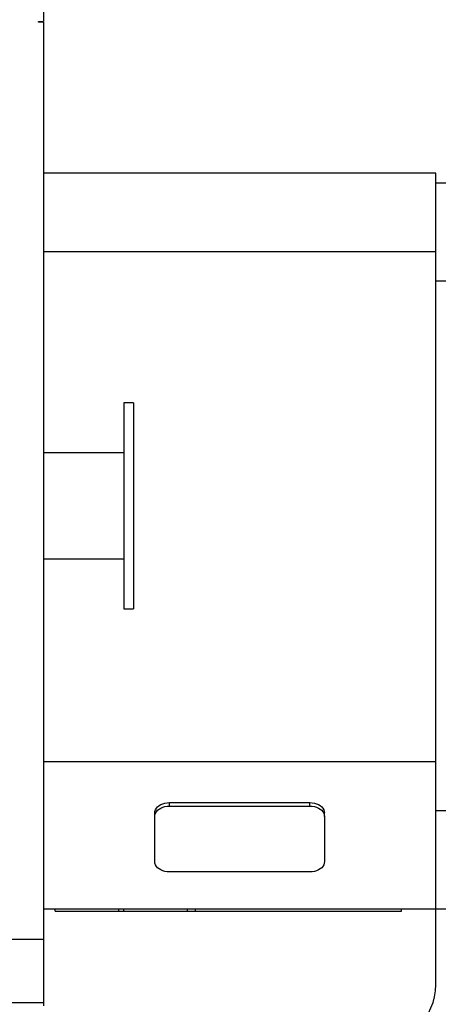
# Model space of a CAD drawing. Units: inches. Extents: x -5870086 to 5698230, y -145676 to 14669.
# Drawn here: x -106710 to -106283, y -103590 to -102586 of the extents above; entities that cross this region are included whole.
import ezdxf

# ---------------------------------------------------------------- set-up
doc = ezdxf.new("R2010")
doc.units = ezdxf.units.IN
doc.header["$MEASUREMENT"] = 0

msp = doc.modelspace()

# ---------------------------------------------------------------- linework, layer by layer
at = {"color": 7, "linetype": 'Continuous', "lineweight": 25}
for p, q in [((-106685.5, -101634.3), (-106685.5, -102588.3)), ((-106690.5, -102588.3), (-106685.5, -102588.3)), ((-106690.5, -102588.8), (-106690.5, -102588.3)), ((-106685.5, -102588.8), (-106690.5, -102588.8)), ((-106685.5, -102588.8), (-106685.5, -103588.3)), ((-106285.5, -102742.8), (-106685.5, -102742.8)), ((-106285.5, -102822.8), (-106285.5, -102742.8)), ((-106049, -102752.8), (-106285.5, -102752.8)), ((-106285.5, -102822.8), (-106685.5, -102822.8)), ((-106285.5, -103342.8), (-106285.5, -102822.8)), ((-106239.1, -102852.8), (-106285.5, -102852.8)), ((-106593.5, -102976.8), (-106603.5, -102976.8)), ((-106603.5, -102976.8), (-106603.5, -103186.8)), ((-106593.5, -102976.8), (-106593.5, -103186.8)), ((-106603.5, -103027.8), (-106685.5, -103027.8)), ((-106685.5, -103135.8), (-106603.5, -103135.8)), ((-106603.5, -103186.8), (-106593.5, -103186.8)), ((-106285.5, -103342.8), (-106685.5, -103342.8)), ((-106285.5, -103492.8), (-106285.5, -103342.8)), ((-106557, -103384.2), (-106414, -103384.2)), ((-106557, -103387.8), (-106557, -103384.2)), ((-106557, -103387.8), (-106414, -103387.8)), ((-106414, -103387.8), (-106414, -103384.2)), ((-106572, -103398.4), (-106572, -103394.8)), ((-106572, -103444.3), (-106572, -103398.4)), ((-106399, -103398.4), (-106399, -103394.8)), ((-106399, -103398.4), (-106399, -103444.3)), ((-105678.5, -103392.8), (-106285.5, -103392.8)), ((-106414, -103454.9), (-106557, -103454.9)), ((-106285.5, -103492.8), (-106685.5, -103492.8)), ((-106673.5, -103494.8), (-106673.5, -103492.8)), ((-106673.5, -103494.8), (-106608.5, -103494.8)), ((-106608.5, -103494.8), (-106608.5, -103492.8)), ((-106608.5, -103494.8), (-106603.5, -103494.8)), ((-106603.5, -103494.8), (-106603.5, -103492.8)), ((-106603.5, -103494.8), (-106538.5, -103494.8)), ((-106538.5, -103494.8), (-106538.5, -103492.8)), ((-106538.5, -103494.8), (-106530.5, -103494.8)), ((-106530.5, -103494.8), (-106530.5, -103492.8)), ((-106530.5, -103494.8), (-106320.5, -103494.8)), ((-106320.5, -103494.8), (-106320.5, -103492.8)), ((-106285.5, -103569.8), (-106285.5, -103492.8)), ((-105678.5, -103492.8), (-106285.5, -103492.8)), ((-107815.5, -103523.3), (-106685.5, -103523.3)), ((-106685.5, -103523.3), (-106685.5, -103591.3)), ((-106685.5, -103588.3), (-107815.5, -103588.3))]:
    msp.add_line(p, q, dxfattribs=at)
at = {"color": 7, "linetype": 'Continuous', "lineweight": 25, "flags": 128}
for points in [[(-106572, -103394.8), (-106571.8, -103393.2), (-106571.2, -103391.6), (-106570.3, -103390), (-106569.1, -103388.6), (-106567.6, -103387.3), (-106565.8, -103386.3), (-106563.8, -103385.4), (-106561.6, -103384.8), (-106559.3, -103384.4), (-106557, -103384.2)], [(-106572, -103398.4), (-106571.8, -103396.7), (-106571.2, -103395.1), (-106570.3, -103393.6), (-106569.1, -103392.1), (-106567.6, -103390.9), (-106565.8, -103389.8), (-106563.8, -103388.9), (-106561.6, -103388.3), (-106559.3, -103387.9), (-106557, -103387.8)], [(-106414, -103384.2), (-106411.6, -103384.4), (-106409.3, -103384.8), (-106407.2, -103385.4), (-106405.2, -103386.3), (-106403.4, -103387.3), (-106401.8, -103388.6), (-106400.6, -103390), (-106399.7, -103391.6), (-106399.2, -103393.2), (-106399, -103394.8)], [(-106414, -103387.8), (-106411.6, -103387.9), (-106409.3, -103388.3), (-106407.2, -103388.9), (-106405.2, -103389.8), (-106403.4, -103390.9), (-106401.8, -103392.1), (-106400.6, -103393.6), (-106399.7, -103395.1), (-106399.2, -103396.7), (-106399, -103398.4)], [(-106557, -103454.9), (-106559.3, -103454.8), (-106561.6, -103454.4), (-106563.8, -103453.8), (-106565.8, -103452.9), (-106567.6, -103451.8), (-106569.1, -103450.6), (-106570.3, -103449.2), (-106571.2, -103447.6), (-106571.8, -103446), (-106572, -103444.3)], [(-106399, -103444.3), (-106399.2, -103446), (-106399.7, -103447.6), (-106400.6, -103449.2), (-106401.8, -103450.6), (-106403.4, -103451.8), (-106405.2, -103452.9), (-106407.2, -103453.8), (-106409.3, -103454.4), (-106411.6, -103454.8), (-106414, -103454.9)]]:
    msp.add_lwpolyline(points, dxfattribs=at)
at = {"color": 7, "linetype": 'Continuous', "lineweight": 25}
msp.add_arc((-106347, -103569.3), 61.5, 270, 359.5342, dxfattribs=at)

doc.saveas('drawing.dxf')
